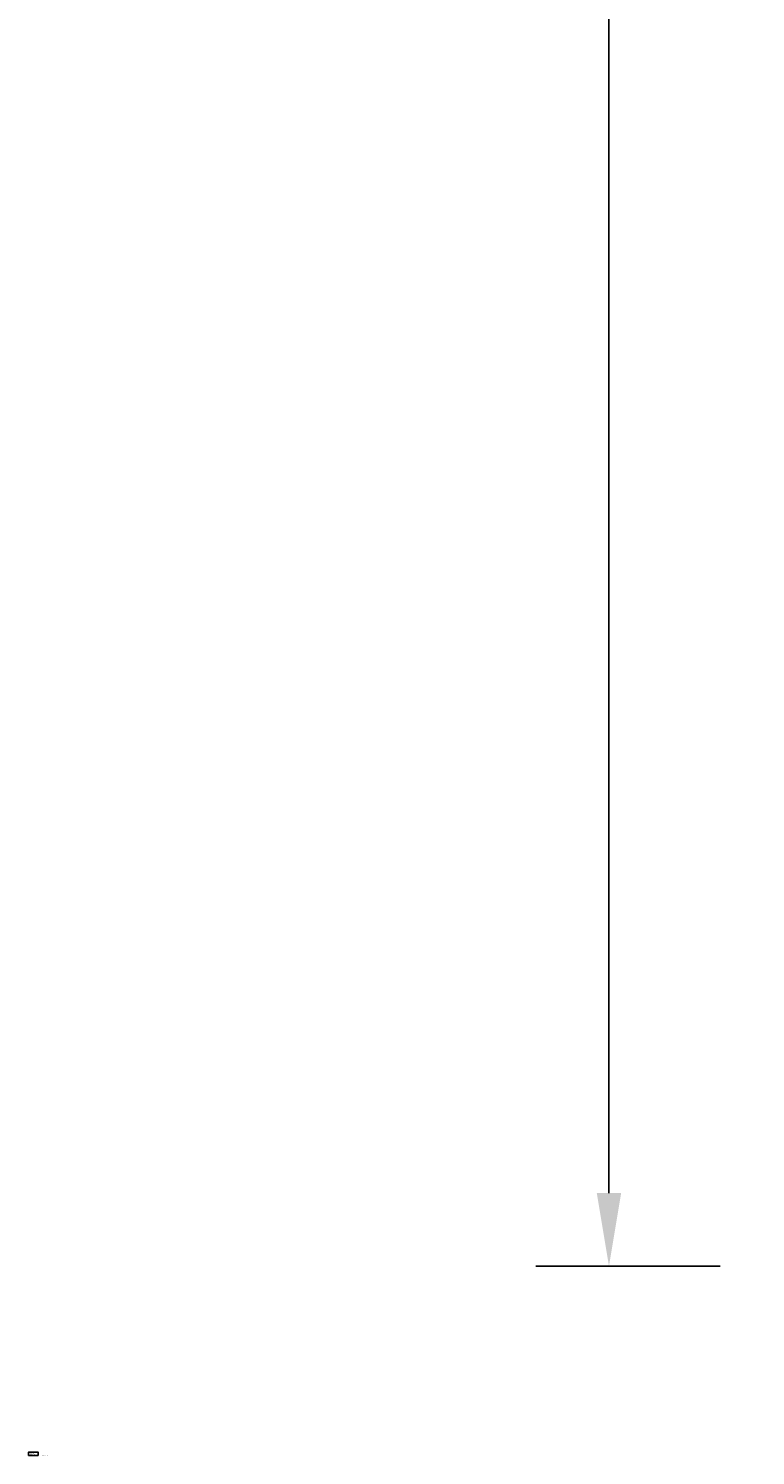
# Model space of a CAD drawing. Units: inches. Extents: x 0 to 488, y 0 to 504.
# Drawn here: x 0 to 50, y 0 to 97 of the extents above; entities that cross this region are included whole.
import ezdxf
from ezdxf.enums import TextEntityAlignment as Align

# ---------------------------------------------------------------- set-up
doc = ezdxf.new("R2010")
doc.units = ezdxf.units.IN
doc.header["$LTSCALE"] = 12
doc.header["$MEASUREMENT"] = 0
doc.linetypes.add('0', pattern=[0])
doc.layers.add('255', color=7, linetype='Continuous')
doc.layers.add('33', color=20, linetype='Continuous')
doc.layers.get('defpoints').off()
doc.styles.add('NORMAL', font='romans.shx')
doc.styles.get("Standard").update_dxf_attribs({"font": 'romans.shx'})
doc.dimstyles.get("Standard").update_dxf_attribs({"dimscale": 60, "dimtxt": 0.0833, "dimasz": 0.0833, "dimexe": 0.0833, "dimexo": 0.04, "dimgap": 0.09, "dimtad": 0, "dimtih": 1, "dimtoh": 1, "dimdec": 4, "dimzin": 1, "dimdsep": 46, "dimlunit": 4, "dimtxsty": 'Standard', "dimcen": 0.09, "dimclrt": 150, "dimadec": 4, "dimazin": 0, "dimtfac": 1, "dimtdec": 0, "dimtofl": 0, "dimtmove": 0, "dimatfit": 3, "dimfxl": 1, "dimtolj": 1, "dimtzin": 0, "dimarcsym": 0})

# ---------------------------------------------------------------- blocks, each defined once
blk = doc.blocks.new('jobdesc')
at = {"layer": '255', "color": 3, "linetype": '0'}
blk.add_lwpolyline([(-2.7, -1.02), (-2.7, -0.1), (-0.1, -0.1), (-0.1, -1.02)], close=True, dxfattribs=at)
at = {"layer": '255', "color": 3, "style": 'NORMAL'}
for s, p in [('GT ORDER NO.', (-1.4, -0.45)), ('EQ. AGE RANGE:', (-1.28, -0.94))]:
    blk.add_text(s, height=0.1083, dxfattribs=at).set_placement(p, align=Align.RIGHT)
at = {"layer": '255', "color": 3, "linetype": 'Continuous'}
for tag, p in [('JOBDESC_DATE', (-1.83, -0.78)), ('JOBDESC_LOCATION', (-1.4, -0.62)), ('JOBDESC_INITIALS', (-0.97, -0.78))]:
    blk.add_attdef(tag, text='', height=0.108, dxfattribs=at).set_placement(p, align=Align.CENTER)
for tag, p in [('JOBDESC_ORDER', (-1.4, -0.45)), ('JOBDESC_AGE', (-1.18, -0.94))]:
    blk.add_attdef(tag, p, '', height=0.108, dxfattribs=at)
blk = doc.blocks.new('*D40')
at = {"layer": '33', "color": 0, "lineweight": -2, "transparency": 16777216}
for p, q in [((47.199, 468.865), (34.601, 468.865)), ((39.599, 463.867), (39.599, 249.262)), ((39.599, 17.907), (39.599, 232.512)), ((47.199, 12.909), (34.601, 12.909))]:
    blk.add_line(p, q, dxfattribs=at)
at = {"layer": '33', "color": 0, "transparency": 16777216}
for points in [[(38.766, 463.867), (40.432, 463.867), (39.599, 468.865)], [(38.766, 17.907), (40.432, 17.907), (39.599, 12.909)]]:
    blk.add_solid(points, dxfattribs=at)
at = {"layer": '33', "color": 150, "transparency": 16777216, "insert": (39.599, 240.887), "char_height": 4.998, "attachment_point": 5}
blk.add_mtext('\\A1;38\'-0"', dxfattribs=at)

msp = doc.modelspace()

# ---------------------------------------------------------------- block references
at = {"layer": 'defpoints', "xscale": 0.25, "yscale": 0.25, "zscale": 0.25}
msp.add_blockref('jobdesc', (0.65, 0.25), dxfattribs=at).add_auto_attribs({'JOBDESC_ORDER': '4314012', 'JOBDESC_LOCATION': 'STILWELL, OK', 'JOBDESC_DATE': '11/10/2014', 'JOBDESC_INITIALS': 'VW', 'JOBDESC_AGE': '5-12'})

# ---------------------------------------------------------------- texts
at = {"color": 250}
msp.add_text('4314012                       4314012   OK                  11/10/201411/10/2014VW ', height=0.03125, dxfattribs=at).set_placement((0, 0))
at = {"color": 246}
msp.add_text('30', height=0.0312, dxfattribs=at).set_placement((0, 0))
at = {"color": 247}
msp.add_text('aluminum', height=0.0312, dxfattribs=at).set_placement((0, 0))
at = {"color": 248}
msp.add_text('NA', height=0.0312, dxfattribs=at).set_placement((0, 0))
at = {"color": 245}
msp.add_text('pm_no', height=0.0312, dxfattribs=at).set_placement((0, 0))

# ---------------------------------------------------------------- dimensions: what is measured, and where the dimension line sits
at = {"layer": '33'}
dim = msp.add_linear_dim(base=(39.599, 468.865), p1=(49.599, 12.909), p2=(49.599, 468.865), angle=90, dimstyle='Standard', override={"dimdec": 0, "dimsah": 1}, dxfattribs=at)
dim.commit()
dim.dimension.update_dxf_attribs({"geometry": '*D40', "text_midpoint": (39.599, 240.887)})

doc.saveas('drawing.dxf')
